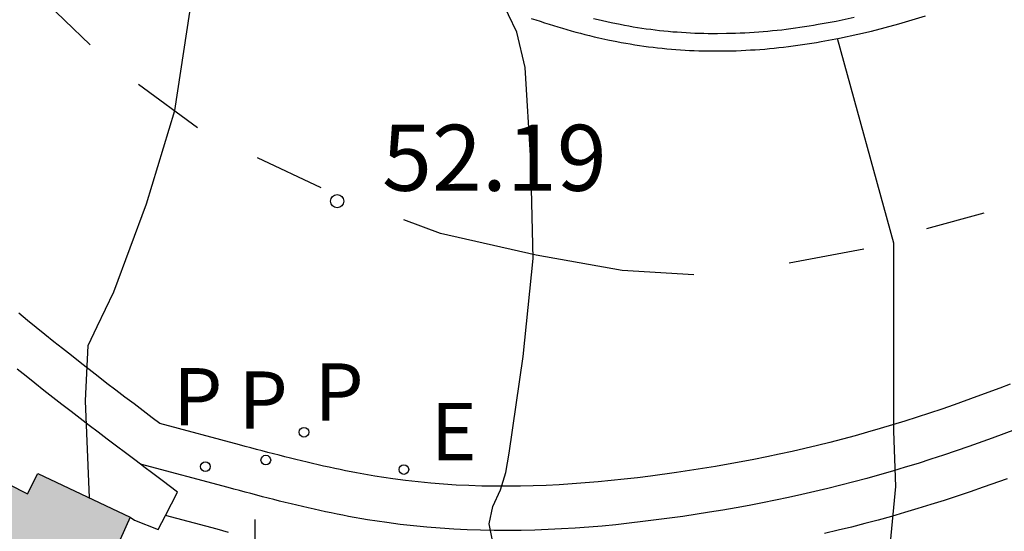
# Model space of a CAD drawing. Units: metres. Extents: x 580294 to 580646, y 4796039 to 4796291.
# Drawn here: x 580392 to 580404, y 4796262 to 4796268 of the extents above; entities that cross this region are included whole.
import ezdxf

# ---------------------------------------------------------------- set-up
doc = ezdxf.new("R2010")
doc.units = ezdxf.units.M
for name, color, linetype in [('020104', 34, 'Continuous'), ('020204', 9, 'Continuous'), ('020308', 9, 'Continuous'), ('060108', 9, 'Continuous'), ('060113', 4, 'Continuous'), ('060124', 9, 'Continuous'), ('060134', 9, 'Continuous'), ('070105', 6, 'Continuous'), ('210203', 4, 'Continuous'), ('210205', 4, 'Continuous'), ('210303', 4, 'Continuous'), ('210305', 4, 'Continuous'), ('220205', 1, 'Continuous'), ('220305', 1, 'Continuous'), ('250206', 9, 'Continuous'), ('260101', 9, 'Continuous'), ('990501', 21, 'Continuous')]:
    doc.layers.add(name, color=color, linetype=linetype)
doc.layers.add('020105', color=24, linetype='Continuous', lineweight=30)
doc.layers.add('080111', color=7, linetype='Continuous', lineweight=30)
doc.styles.add('ARIAL', font='ARIAL.TTF', dxfattribs={"height": 1})
doc.styles.add('ROMANS', font='romans__.ttf', dxfattribs={"height": 1})

# ---------------------------------------------------------------- blocks, each defined once
blk = doc.blocks.new('REGELE')
blk.add_circle((0, 0), 0.055)
blk = doc.blocks.new('FAROLA')
for p, q in [((0, 0.355), (0, 0.755)), ((-0.63, 0.51), (-0.255, 0.245)), ((0.605, 0.49), (0.276, 0.223)), ((-0.355, 0), (-0.895, 0)), ((0.355, 0), (0.855, 0)), ((-0.65, -0.52), (-0.255, -0.24)), ((0.585, -0.52), (0.256, -0.246)), ((0, -0.355), (0, -0.755))]:
    blk.add_line(p, q)
blk.add_circle((0, 0), 0.355)
blk = doc.blocks.new('PLUVI2')
blk.add_circle((0, 0), 0.055)
blk = doc.blocks.new('PLUVI3')
blk.add_circle((0, 0), 0.055)
blk = doc.blocks.new('COTAPU')
blk.add_circle((0, 0), 0.075)

msp = doc.modelspace()

# ---------------------------------------------------------------- hatches: boundary and pattern name
at = {"layer": '990501'}
msp.add_hatch(color=256, dxfattribs=at).paths.add_polyline_path([(580393.684, 4796262.173), (580392.633, 4796262.672), (580392.516, 4796262.44), (580390.568, 4796263.428), (580390.671, 4796263.632), (580388.553, 4796264.634), (580388.45, 4796264.419), (580386.485, 4796265.361), (580386.595, 4796265.591), (580386.097, 4796265.82), (580383.231, 4796260.093), (580391.115, 4796256.442)])

# ---------------------------------------------------------------- linework, layer by layer
at = {"layer": '020104', "flags": 128}
for points, elevation in [([(580397.835, 4796261.754), (580397.767, 4796262.099), (580397.809, 4796262.295), (580397.897, 4796262.486), (580397.957, 4796262.682), (580397.994, 4796262.902), (580398.155, 4796263.999), (580398.268, 4796265.115), (580398.244, 4796266.226), (580398.177, 4796267.284), (580398.082, 4796267.688), (580397.99, 4796267.883), (580397.732, 4796268.433), (580397.732, 4796268.452), (580397.835, 4796268.63), (580398.035, 4796268.698), (580398.264, 4796268.662), (580398.708, 4796268.614), (580399.839, 4796268.472), (580400.506, 4796268.464), (580401.544, 4796268.636), (580402.637, 4796268.937), (580403.735, 4796269.357)], 52), ([(580400.174, 4796257.425), (580402.318, 4796261.726), (580402.396, 4796262.524), (580402.372, 4796263.153), (580402.371, 4796265.289), (580401.732, 4796267.613)], 51.5)]:
    msp.add_lwpolyline(points, dxfattribs=dict(at, elevation=elevation))
at = {"layer": '020105', "elevation": 52.5, "flags": 128}
msp.add_lwpolyline([(580393.221, 4796262.393), (580393.175, 4796263.498), (580393.208, 4796264.127), (580393.311, 4796264.343), (580393.498, 4796264.735), (580393.87, 4796265.735), (580394.193, 4796266.796), (580394.364, 4796267.913)], dxfattribs=at)
at = {"layer": '060108'}
for points in [[(580393.801, 4796262.776, 52.44), (580393.736, 4796262.826, 52.447), (580393.632, 4796262.904, 52.458), (580393.528, 4796262.982, 52.47), (580393.425, 4796263.06, 52.481), (580393.321, 4796263.139, 52.493), (580393.218, 4796263.217, 52.504), (580393.115, 4796263.296, 52.515), (580393.012, 4796263.375, 52.526), (580392.909, 4796263.455, 52.537), (580392.807, 4796263.535, 52.547), (580392.704, 4796263.615, 52.558), (580392.602, 4796263.696, 52.568), (580392.501, 4796263.777, 52.579), (580392.399, 4796263.858, 52.589)], [(580394.223, 4796262.46, 52.381), (580394.047, 4796262.592, 52.413), (580393.943, 4796262.67, 52.424), (580393.839, 4796262.748, 52.436), (580393.801, 4796262.776, 52.44)]]:
    msp.add_polyline3d(points, dxfattribs=at)
at = {"layer": '060113'}
for points in [[(580398.248, 4796267.842, 51.897), (580398.298, 4796267.826, 51.89), (580398.348, 4796267.81, 51.883), (580398.398, 4796267.794, 51.875), (580398.449, 4796267.778, 51.868), (580398.499, 4796267.762, 51.861), (580398.55, 4796267.747, 51.853), (580398.601, 4796267.732, 51.846), (580398.652, 4796267.717, 51.839), (580398.703, 4796267.703, 51.832), (580398.754, 4796267.688, 51.824), (580398.806, 4796267.675, 51.817), (580398.858, 4796267.661, 51.81), (580398.91, 4796267.648, 51.803), (580398.962, 4796267.635, 51.796), (580399.014, 4796267.623, 51.789), (580399.117, 4796267.601, 51.775), (580399.22, 4796267.58, 51.762), (580399.271, 4796267.57, 51.755), (580399.322, 4796267.561, 51.748), (580399.374, 4796267.552, 51.742), (580399.426, 4796267.543, 51.735), (580399.477, 4796267.535, 51.728), (580399.529, 4796267.528, 51.722), (580399.581, 4796267.521, 51.715), (580399.633, 4796267.515, 51.709), (580399.685, 4796267.509, 51.703), (580399.737, 4796267.503, 51.696), (580399.789, 4796267.498, 51.69), (580399.841, 4796267.494, 51.684), (580399.893, 4796267.489, 51.677), (580399.945, 4796267.486, 51.671), (580399.997, 4796267.483, 51.665), (580400.049, 4796267.48, 51.659), (580400.102, 4796267.478, 51.652), (580400.154, 4796267.476, 51.646), (580400.206, 4796267.475, 51.64), (580400.258, 4796267.474, 51.634), (580400.364, 4796267.473, 51.622), (580400.47, 4796267.474, 51.61), (580400.524, 4796267.475, 51.603), (580400.578, 4796267.476, 51.597), (580400.633, 4796267.478, 51.591), (580400.687, 4796267.481, 51.585), (580400.741, 4796267.484, 51.579), (580400.795, 4796267.487, 51.573), (580400.849, 4796267.491, 51.567), (580400.903, 4796267.495, 51.561), (580400.957, 4796267.5, 51.555), (580401.011, 4796267.505, 51.549), (580401.065, 4796267.511, 51.543), (580401.118, 4796267.517, 51.537), (580401.172, 4796267.523, 51.531), (580401.226, 4796267.53, 51.525), (580401.279, 4796267.537, 51.519), (580401.333, 4796267.545, 51.513), (580401.386, 4796267.553, 51.507), (580401.439, 4796267.561, 51.501), (580401.492, 4796267.57, 51.495), (580401.545, 4796267.579, 51.489), (580401.754, 4796267.617, 51.465), (580401.963, 4796267.662, 51.441), (580402.119, 4796267.698, 51.423), (580402.274, 4796267.738, 51.405), (580402.427, 4796267.78, 51.387), (580402.58, 4796267.825, 51.369), (580402.732, 4796267.873, 51.351)], [(580403.694, 4796263.687, 51.385), (580403.576, 4796263.642, 51.394), (580403.317, 4796263.545, 51.414), (580403.058, 4796263.452, 51.436), (580402.919, 4796263.403, 51.447), (580402.779, 4796263.356, 51.459), (580402.638, 4796263.31, 51.471), (580402.498, 4796263.266, 51.484), (580402.357, 4796263.223, 51.496), (580402.215, 4796263.181, 51.509), (580402.073, 4796263.14, 51.522), (580401.931, 4796263.1, 51.536), (580401.788, 4796263.062, 51.549), (580401.645, 4796263.025, 51.563), (580401.502, 4796262.99, 51.577), (580401.358, 4796262.955, 51.592), (580401.214, 4796262.922, 51.606), (580401.069, 4796262.891, 51.621), (580400.925, 4796262.86, 51.636), (580400.78, 4796262.831, 51.651), (580400.634, 4796262.803, 51.667), (580400.488, 4796262.776, 51.683), (580400.342, 4796262.751, 51.699), (580400.196, 4796262.727, 51.715), (580399.9, 4796262.681, 51.749), (580399.602, 4796262.641, 51.783), (580399.454, 4796262.622, 51.801), (580399.305, 4796262.606, 51.819), (580399.157, 4796262.59, 51.837), (580399.009, 4796262.575, 51.855), (580398.861, 4796262.563, 51.873), (580398.713, 4796262.552, 51.891), (580398.565, 4796262.543, 51.909), (580398.418, 4796262.536, 51.927), (580398.27, 4796262.53, 51.946), (580398.123, 4796262.527, 51.964), (580397.976, 4796262.525, 51.981), (580397.83, 4796262.526, 51.999), (580397.684, 4796262.528, 52.017), (580397.538, 4796262.533, 52.034), (580397.393, 4796262.54, 52.051), (580397.248, 4796262.55, 52.068), (580397.104, 4796262.561, 52.084), (580396.96, 4796262.575, 52.1), (580396.816, 4796262.592, 52.115), (580396.674, 4796262.611, 52.13), (580396.467, 4796262.642, 52.151), (580396.259, 4796262.679, 52.171), (580396.197, 4796262.69, 52.177), (580396.135, 4796262.702, 52.183), (580396.073, 4796262.715, 52.189), (580396.011, 4796262.728, 52.194), (580395.948, 4796262.741, 52.2), (580395.885, 4796262.755, 52.205), (580395.823, 4796262.769, 52.211), (580395.76, 4796262.784, 52.216), (580395.697, 4796262.799, 52.221), (580395.634, 4796262.814, 52.227), (580395.57, 4796262.83, 52.232), (580395.507, 4796262.845, 52.237), (580395.443, 4796262.862, 52.242), (580395.379, 4796262.878, 52.247), (580395.316, 4796262.894, 52.252), (580395.251, 4796262.911, 52.257), (580395.187, 4796262.928, 52.262), (580395.123, 4796262.945, 52.267), (580395.058, 4796262.962, 52.272), (580394.994, 4796262.979, 52.277), (580394.929, 4796262.997, 52.282), (580394.024, 4796263.238, 52.449), (580393.935, 4796263.305, 52.458), (580393.831, 4796263.383, 52.47), (580393.729, 4796263.461, 52.481), (580393.626, 4796263.539, 52.493), (580393.523, 4796263.617, 52.504), (580393.421, 4796263.695, 52.515), (580393.319, 4796263.774, 52.526), (580393.218, 4796263.852, 52.537), (580393.116, 4796263.931, 52.547), (580393.016, 4796264.01, 52.558), (580392.915, 4796264.09, 52.568), (580392.815, 4796264.169, 52.579), (580392.715, 4796264.25, 52.589), (580392.616, 4796264.33, 52.599), (580392.517, 4796264.411, 52.608), (580392.418, 4796264.493, 52.618)]]:
    msp.add_polyline3d(points, dxfattribs=at)
at = {"layer": '060124'}
for points in [[(580403.66, 4796262.612, 51.414), (580403.388, 4796262.515, 51.436), (580403.24, 4796262.464, 51.447), (580403.092, 4796262.414, 51.459), (580402.943, 4796262.365, 51.471), (580402.793, 4796262.318, 51.484), (580402.644, 4796262.272, 51.496), (580402.494, 4796262.227, 51.509), (580402.343, 4796262.184, 51.522), (580402.192, 4796262.142, 51.536), (580402.041, 4796262.102, 51.549), (580401.889, 4796262.062, 51.563), (580401.737, 4796262.025, 51.577), (580401.584, 4796261.988, 51.592)], [(580394.086, 4796262.194, 52.451), (580394.223, 4796262.46, 52.381)], [(580393.684, 4796262.173, 52.527), (580393.734, 4796262.139, 52.563), (580394.005, 4796262.036, 52.494), (580394.086, 4796262.194, 52.451)], [(580394.803, 4796262.002, 52.272), (580394.738, 4796262.02, 52.277), (580394.673, 4796262.037, 52.282), (580394.086, 4796262.194, 52.451)]]:
    msp.add_polyline3d(points, dxfattribs=at)
at = {"layer": '060134'}
msp.add_polyline3d([(580403.755, 4796263.172, 51.394), (580403.491, 4796263.072, 51.414), (580403.225, 4796262.977, 51.436), (580403.081, 4796262.927, 51.447), (580402.937, 4796262.879, 51.459), (580402.793, 4796262.832, 51.471), (580402.648, 4796262.786, 51.484), (580402.502, 4796262.741, 51.496), (580402.356, 4796262.698, 51.509), (580402.21, 4796262.656, 51.522), (580402.063, 4796262.615, 51.536), (580401.916, 4796262.576, 51.549), (580401.769, 4796262.538, 51.563), (580401.621, 4796262.501, 51.577), (580401.473, 4796262.466, 51.592), (580401.324, 4796262.432, 51.606), (580401.175, 4796262.399, 51.621), (580401.026, 4796262.367, 51.636), (580400.877, 4796262.337, 51.651), (580400.727, 4796262.309, 51.667), (580400.577, 4796262.281, 51.683), (580400.426, 4796262.255, 51.699), (580400.275, 4796262.23, 51.715), (580399.972, 4796262.183, 51.749), (580399.668, 4796262.143, 51.783), (580399.515, 4796262.124, 51.801), (580399.361, 4796262.106, 51.819), (580399.208, 4796262.089, 51.837), (580399.054, 4796262.074, 51.855), (580398.901, 4796262.061, 51.873), (580398.747, 4796262.05, 51.891), (580398.593, 4796262.041, 51.909), (580398.439, 4796262.033, 51.927), (580398.286, 4796262.027, 51.946), (580398.132, 4796262.024, 51.964), (580397.978, 4796262.022, 51.981), (580397.824, 4796262.023, 51.999), (580397.671, 4796262.026, 52.017), (580397.518, 4796262.031, 52.034), (580397.365, 4796262.038, 52.051), (580397.212, 4796262.048, 52.068), (580397.059, 4796262.06, 52.084), (580396.907, 4796262.075, 52.1), (580396.755, 4796262.092, 52.115), (580396.603, 4796262.113, 52.13), (580396.386, 4796262.145, 52.151), (580396.169, 4796262.184, 52.171), (580396.104, 4796262.196, 52.177), (580396.038, 4796262.209, 52.183), (580395.972, 4796262.222, 52.189), (580395.907, 4796262.236, 52.194), (580395.841, 4796262.25, 52.2), (580395.776, 4796262.264, 52.205), (580395.71, 4796262.279, 52.211), (580395.645, 4796262.294, 52.216), (580395.58, 4796262.31, 52.221), (580395.515, 4796262.325, 52.227), (580395.449, 4796262.341, 52.232), (580395.384, 4796262.358, 52.237), (580395.319, 4796262.374, 52.242), (580395.254, 4796262.391, 52.247), (580395.189, 4796262.407, 52.252), (580395.124, 4796262.424, 52.257), (580395.059, 4796262.442, 52.262), (580394.994, 4796262.459, 52.267), (580394.929, 4796262.476, 52.272), (580394.864, 4796262.493, 52.277), (580394.799, 4796262.511, 52.282), (580393.801, 4796262.776, 52.357)], dxfattribs=at)
at = {"layer": '070105'}
msp.add_polyline3d([(580401.92, 4796267.853, 51.441), (580401.717, 4796267.809, 51.465), (580401.511, 4796267.772, 51.489), (580401.459, 4796267.763, 51.495), (580401.408, 4796267.754, 51.501), (580401.356, 4796267.746, 51.507), (580401.304, 4796267.738, 51.513), (580401.252, 4796267.731, 51.519), (580401.2, 4796267.724, 51.525), (580401.148, 4796267.717, 51.531), (580401.096, 4796267.711, 51.537), (580401.044, 4796267.705, 51.543), (580400.992, 4796267.7, 51.549), (580400.939, 4796267.695, 51.555), (580400.887, 4796267.69, 51.561), (580400.835, 4796267.686, 51.567), (580400.782, 4796267.682, 51.573), (580400.73, 4796267.679, 51.579), (580400.677, 4796267.676, 51.585), (580400.625, 4796267.674, 51.591), (580400.572, 4796267.672, 51.597), (580400.52, 4796267.671, 51.603), (580400.467, 4796267.67, 51.61), (580400.364, 4796267.669, 51.622), (580400.261, 4796267.669, 51.634), (580400.21, 4796267.67, 51.64), (580400.16, 4796267.671, 51.646), (580400.109, 4796267.673, 51.652), (580400.059, 4796267.675, 51.659), (580400.008, 4796267.678, 51.665), (580399.958, 4796267.681, 51.671), (580399.907, 4796267.685, 51.677), (580399.857, 4796267.688, 51.684), (580399.806, 4796267.693, 51.69), (580399.756, 4796267.698, 51.696), (580399.706, 4796267.703, 51.703), (580399.656, 4796267.709, 51.709), (580399.606, 4796267.715, 51.715), (580399.556, 4796267.722, 51.722), (580399.506, 4796267.729, 51.728), (580399.456, 4796267.737, 51.735), (580399.406, 4796267.745, 51.742), (580399.357, 4796267.753, 51.748), (580399.307, 4796267.762, 51.755), (580399.258, 4796267.772, 51.762), (580399.157, 4796267.792, 51.775), (580399.058, 4796267.814, 51.789), (580399.007, 4796267.826, 51.796), (580398.957, 4796267.838, 51.803)], dxfattribs=at)
at = {"layer": '080111'}
for points in [[(580393.684, 4796262.173, 52.527), (580391.115, 4796256.442, 56.764), (580383.231, 4796260.093, 57.027), (580386.097, 4796265.82, 52.717)], [(580390.052, 4796263.925, 52.703), (580390.671, 4796263.632, 52.703), (580390.568, 4796263.428, 52.708), (580392.516, 4796262.44, 52.672), (580392.633, 4796262.672, 52.643), (580393.684, 4796262.173, 52.527)]]:
    msp.add_polyline3d(points, dxfattribs=at)
at = {"layer": '260101'}
for points in [[(580393.23, 4796267.542, 52.562), (580392.644, 4796268.108, 52.623)], [(580394.449, 4796266.599, 52.372), (580393.781, 4796267.091, 52.468)], [(580395.857, 4796265.916, 52.193), (580395.132, 4796266.258, 52.297)], [(580403.396, 4796265.63, 51.43), (580402.743, 4796265.45, 51.47)], [(580400.095, 4796264.928, 51.748), (580399.282, 4796264.978, 51.838), (580398.302, 4796265.151, 51.973), (580397.213, 4796265.398, 52.065), (580396.797, 4796265.552, 52.119)], [(580402.032, 4796265.219, 51.552), (580401.18, 4796265.062, 51.649)]]:
    msp.add_polyline3d(points, dxfattribs=at)

# ---------------------------------------------------------------- block references
at = {"layer": '020204', "rotation": 359.9987685839998}
msp.add_blockref('COTAPU', (580396.039, 4796265.766, 52.191), dxfattribs=at)
at = {"layer": '210203', "rotation": 359.9987685839998}
for p in [(580395.662, 4796263.14, 52.228), (580395.228, 4796262.823, 52.25)]:
    msp.add_blockref('PLUVI2', p, dxfattribs=at)
at = {"layer": '210205', "rotation": 359.9987685839998}
msp.add_blockref('PLUVI3', (580394.541, 4796262.749, 52.281), dxfattribs=at)
at = {"layer": '220205', "rotation": 359.9987685839998}
msp.add_blockref('REGELE', (580396.798, 4796262.716, 52.115), dxfattribs=at)
at = {"layer": '250206', "rotation": 359.9987685839998}
msp.add_blockref('FAROLA', (580395.105, 4796261.393, 52.22), dxfattribs=at)

# ---------------------------------------------------------------- texts
at = {"layer": '020308', "style": 'ARIAL'}
msp.add_text('52.19', height=0.75, rotation=359.9988, dxfattribs=at).set_placement((580396.55, 4796265.884, 52.19))
at = {"layer": '210303', "style": 'ROMANS'}
for p in [(580395.78, 4796263.273, 52.227), (580394.917, 4796263.181, 52.249)]:
    msp.add_text('P', height=0.65, rotation=359.9988, dxfattribs=at).set_placement(p)
at = {"layer": '210305', "style": 'ROMANS'}
msp.add_text('P', height=0.65, rotation=359.9988, dxfattribs=at).set_placement((580394.173, 4796263.219, 52.28))
at = {"layer": '220305', "style": 'ROMANS'}
msp.add_text('E', height=0.65, rotation=359.9988, dxfattribs=at).set_placement((580397.104, 4796262.822, 52.114))

doc.saveas('drawing.dxf')
